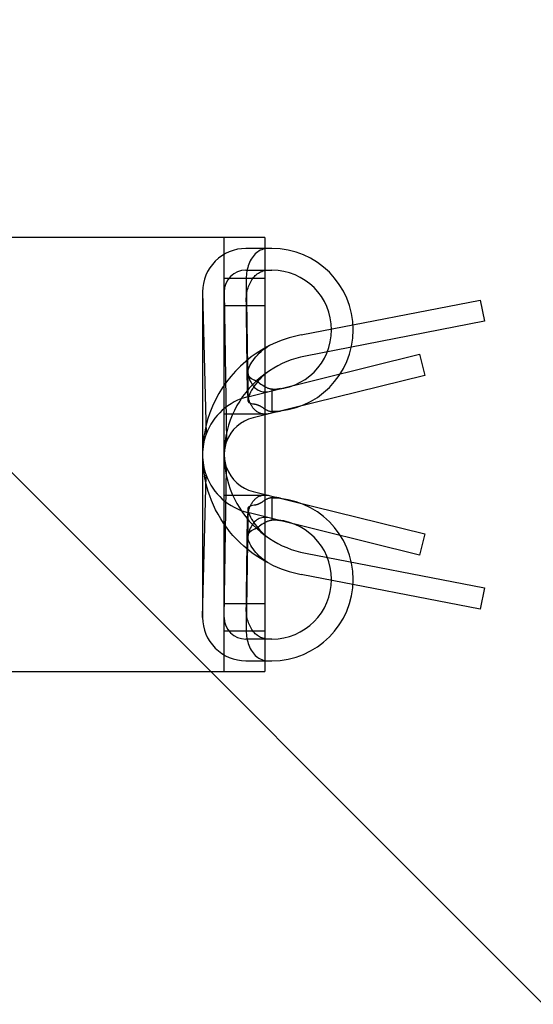
# Model space of a CAD drawing. Units: inches. Extents: x 0.82 to 7.52, y 0.79 to 10.27.
# Drawn here: x 2.81 to 2.89, y 5.61 to 5.75 of the extents above; entities that cross this region are included whole.
import ezdxf

# ---------------------------------------------------------------- set-up
doc = ezdxf.new("R2010")
doc.units = ezdxf.units.IN
doc.header["$MEASUREMENT"] = 0

msp = doc.modelspace()

# ---------------------------------------------------------------- linework, layer by layer
at = {"color": 7, "linetype": 'Continuous'}
for p, q in [((2.559620072090922, 5.937203197503582), (2.954596605394972, 5.542226664199529)), ((2.834958057272355, 5.720920330432382), (2.779839947036135, 5.720920330432382)), ((2.846769080894403, 5.720920330432379), (2.834958057272355, 5.720920330432382)), ((2.840863569083379, 5.657928204448127), (2.840863569083379, 5.720920330432378)), ((2.846769080894403, 5.720920330432379), (2.846769080894403, 5.657928204448127)), ((2.847792702941647, 5.71934552728277), (2.844013175382591, 5.71934552728277)), ((2.845549489654157, 5.718705889283105), (2.845378434296871, 5.718550234334577)), ((2.845728140497035, 5.718845842866348), (2.845549489654157, 5.718705889283105)), ((2.845913905177731, 5.718969597596724), (2.845728140497035, 5.718845842866348)), ((2.846108224532938, 5.719077629842059), (2.845913905177731, 5.718969597596724)), ((2.84631366695965, 5.719170103867125), (2.846108224532938, 5.719077629842059)), ((2.846529930914683, 5.71924511185396), (2.84631366695965, 5.719170103867125)), ((2.846755235885274, 5.719300433881542), (2.846529930914683, 5.71924511185396)), ((2.846985755675624, 5.719334141012154), (2.846755235885274, 5.719300433881542)), ((2.847220541070029, 5.719345526907289), (2.846985755675624, 5.719334141012154)), ((2.844544489050677, 5.717327524832754), (2.844443078435514, 5.717085546401444)), ((2.84465726092126, 5.717560224651254), (2.844544489050677, 5.717327524832754)), ((2.844781135330252, 5.717782777600303), (2.84465726092126, 5.717560224651254)), ((2.844915854733962, 5.717994315423266), (2.844781135330252, 5.717782777600303)), ((2.845061043670061, 5.718193814985297), (2.844915854733962, 5.717994315423266)), ((2.845215457832921, 5.718379377854992), (2.845061043670061, 5.718193814985297)), ((2.845378434296871, 5.718550234334577), (2.845215457832921, 5.718379377854992)), ((2.844013175382591, 5.716195920983557), (2.847792702941647, 5.716195920983557)), ((2.844156651717673, 5.716044858690222), (2.844116538261068, 5.715775504361827)), ((2.844209614785839, 5.716312751062174), (2.844156651717673, 5.716044858690222)), ((2.844275371732877, 5.716577238460127), (2.844209614785839, 5.716312751062174)), ((2.844353286619464, 5.716835159960596), (2.844275371732877, 5.716577238460127)), ((2.844443078435514, 5.717085546401444), (2.844353286619464, 5.716835159960596)), ((2.84582427703979, 5.715765322292786), (2.845981063068585, 5.715861644806727)), ((2.845981063068585, 5.715861644806727), (2.846142000302757, 5.7159462176964)), ((2.846142000302757, 5.7159462176964), (2.846308277315245, 5.716019435197251)), ((2.846308277315245, 5.716019435197251), (2.846481136651692, 5.716081233950013)), ((2.846481136651692, 5.716081233950013), (2.846660332501606, 5.716130708151817)), ((2.846660332501606, 5.716130708151817), (2.846844426374938, 5.716166757228708)), ((2.846844426374938, 5.716166757228708), (2.847031319202603, 5.716188585669878)), ((2.847031319202603, 5.716188585669878), (2.847220541070029, 5.716195921265137)), ((2.840863569083379, 5.715014818621352), (2.846769080894403, 5.715014818621352)), ((2.844070934906851, 5.715043096716784), (2.844070934906851, 5.711900027242996)), ((2.844074067018366, 5.715235256309485), (2.844071454621877, 5.714964899965998)), ((2.844071454621877, 5.714964899965998), (2.844243172904839, 5.702057522353122)), ((2.84408907671164, 5.715505589186577), (2.844074067018366, 5.715235256309485)), ((2.844116538261068, 5.715775504361827), (2.84408907671164, 5.715505589186577)), ((2.844564154476833, 5.714228059838039), (2.844659362336984, 5.714421401817869)), ((2.844659362336984, 5.714421401817869), (2.844762117576614, 5.71460724863095)), ((2.844762117576614, 5.71460724863095), (2.844872229531258, 5.714785154415767)), ((2.844872229531258, 5.714785154415767), (2.844989505189813, 5.714954670964164)), ((2.844989505189813, 5.714954670964164), (2.845113752714495, 5.715115359454545)), ((2.845113752714495, 5.715115359454545), (2.84524477968086, 5.715266769332112)), ((2.84524477968086, 5.715266769332112), (2.845381893830238, 5.715407976020879)), ((2.845381893830238, 5.715407976020879), (2.845524385304165, 5.715538277875621)), ((2.845524385304165, 5.715538277875621), (2.845671949039496, 5.715657463698776)), ((2.845671949039496, 5.715657463698776), (2.84582427703979, 5.715765322292786)), ((2.837713962784166, 5.713046314684344), (2.837713962784166, 5.665802220196156)), ((2.837713962784166, 5.713046314684344), (2.838236310163186, 5.692386646634386)), ((2.840863569083373, 5.713046314684665), (2.841195971960937, 5.69130941783651)), ((2.844161355556668, 5.712930511307429), (2.844169670287282, 5.712976090087567)), ((2.844169670287282, 5.712976090087567), (2.844213646312601, 5.713189347997326)), ((2.844213646312601, 5.713189347997326), (2.844266158825971, 5.713401815089555)), ((2.844266158825971, 5.713401815089555), (2.844327387345321, 5.713612817878698)), ((2.844327387345321, 5.713612817878698), (2.844397512561895, 5.713821680532567)), ((2.844397512561895, 5.713821680532567), (2.844476687007266, 5.714027666206335)), ((2.844476687007266, 5.714027666206335), (2.844564154476833, 5.714228059838039)), ((2.844070974147428, 5.711922263541459), (2.844071371316173, 5.711972275123722)), ((2.844071000547123, 5.711872071267953), (2.844070974147428, 5.711922263541459)), ((2.844071454621877, 5.711821705343117), (2.844071000547123, 5.711872071267953)), ((2.844071371316173, 5.711972275123722), (2.84407218794674, 5.712022108361378)), ((2.844078402434949, 5.711298698051608), (2.844071454621877, 5.711821705343117)), ((2.84407218794674, 5.712022108361378), (2.844073418172528, 5.712071756214508)), ((2.844073418172528, 5.712071756214508), (2.844075057886919, 5.712121216336475)), ((2.844075057886919, 5.712121216336475), (2.844077101809974, 5.712170488727275)), ((2.844077101809974, 5.712170488727275), (2.844079545835074, 5.712219566346993)), ((2.844079545835074, 5.712219566346993), (2.844082385268939, 5.712268446848987)), ((2.844082385268939, 5.712268446848987), (2.844085614831631, 5.71231713023326)), ((2.844085614831631, 5.71231713023326), (2.844089229243211, 5.712365609459891)), ((2.844089229243211, 5.712365609459891), (2.844093224983719, 5.712413884528878)), ((2.844093224983719, 5.712413884528878), (2.844097597359875, 5.712461950746947)), ((2.844097597359875, 5.712461950746947), (2.844102342265061, 5.712509805767455)), ((2.844102342265061, 5.712509805767455), (2.844107457939298, 5.712557447243764)), ((2.844107457939298, 5.712557447243764), (2.844112940862625, 5.712604872829233)), ((2.844112940862625, 5.712604872829233), (2.844118787515084, 5.712652075483945)), ((2.844118787515084, 5.712652075483945), (2.844124996136695, 5.712699057554536)), ((2.844124996136695, 5.712699057554536), (2.844131563207498, 5.712745812001092)), ((2.844131563207498, 5.712745812001092), (2.844138485207535, 5.71279233882361)), ((2.844138485207535, 5.71279233882361), (2.844145759790165, 5.712838630982172)), ((2.844145759790165, 5.712838630982172), (2.844153384608749, 5.71288469082342)), ((2.844153384608749, 5.71288469082342), (2.844161355556668, 5.712930511307429)), ((2.852053649737819, 5.706816004619064), (2.878058516055024, 5.711865212322103)), ((2.878058516055024, 5.711865212322103), (2.878658844673929, 5.708773347934819)), ((2.840863569083379, 5.711077810747317), (2.846769080894403, 5.711077810747317)), ((2.844085367261158, 5.710774034032572), (2.844078402434949, 5.711298698051608)), ((2.844092350273823, 5.710247713286008), (2.844085367261158, 5.710774034032572)), ((2.844099351472945, 5.709719740505194), (2.844092350273823, 5.710247713286008)), ((2.844106369685202, 5.709190115690133), (2.844099351472945, 5.709719740505194)), ((2.844113406670578, 5.708658837667501), (2.844106369685202, 5.709190115690133)), ((2.878658844673929, 5.708773347934819), (2.852653978371567, 5.703724140234662)), ((2.844120461255749, 5.708125909957261), (2.844113406670578, 5.708658837667501)), ((2.844127534027378, 5.707591334906049), (2.844120461255749, 5.708125909957261)), ((2.844134624398802, 5.707055111340549), (2.844127534027378, 5.707591334906049)), ((2.844141732956683, 5.70651724278072), (2.844134624398802, 5.707055111340549)), ((2.844148860287681, 5.70597773039988), (2.844141732956683, 5.70651724278072)), ((2.844156005218476, 5.705436575371349), (2.844148860287681, 5.70597773039988)), ((2.844163168335727, 5.704893780041767), (2.844156005218476, 5.705436575371349)), ((2.844170349639434, 5.704349344411133), (2.844163168335727, 5.704893780041767)), ((2.845944053629454, 5.704135782611535), (2.846211605152009, 5.704381495719702)), ((2.846211605152009, 5.704381495719702), (2.846495955680501, 5.704617622805276)), ((2.846495955680501, 5.704617622805276), (2.846797973471566, 5.704841717496514)), ((2.846797973471566, 5.704841717496514), (2.847116867707672, 5.705049239045874)), ((2.847116867707672, 5.705049239045874), (2.847448984405629, 5.705241064367099)), ((2.844177549129598, 5.703803271999409), (2.844170349639434, 5.704349344411133)), ((2.844184767392879, 5.703255562806593), (2.844177549129598, 5.703803271999409)), ((2.844192003255956, 5.702706220352643), (2.844184767392879, 5.703255562806593)), ((2.844872791551432, 5.702849353632471), (2.845050288434306, 5.703108737089386)), ((2.845050288434306, 5.703108737089386), (2.845247287065228, 5.703369115521473)), ((2.845247287065228, 5.703369115521473), (2.845462322554452, 5.703628162235609)), ((2.845462322554452, 5.703628162235609), (2.845694164089533, 5.703883776989393)), ((2.845694164089533, 5.703883776989393), (2.845944053629454, 5.704135782611535)), ((2.847392259442221, 5.698596786264007), (2.869242515534898, 5.703991196574085)), ((2.869242515534898, 5.703991196574085), (2.869997427351096, 5.700933398675306)), ((2.84419925789215, 5.70215524463756), (2.844192003255956, 5.702706220352643)), ((2.844206530714801, 5.701602636834666), (2.84419925789215, 5.70215524463756)), ((2.844213822310568, 5.701048398117281), (2.844206530714801, 5.701602636834666)), ((2.844243172904839, 5.702057522353122), (2.844252168747587, 5.701802667910557)), ((2.844252168747587, 5.701802667910557), (2.844272549312148, 5.701549104119747)), ((2.844272549312148, 5.701549104119747), (2.844304660727861, 5.701297234602698)), ((2.844301447591646, 5.701420639683765), (2.844328861621623, 5.701636779266902)), ((2.844328861621623, 5.701636779266902), (2.844386309117985, 5.701863403635585)), ((2.844386309117985, 5.701863403635585), (2.844471497413882, 5.702099196325021)), ((2.844471497413882, 5.702099196325021), (2.844582135015787, 5.702342839697098)), ((2.844582135015787, 5.702342839697098), (2.844716260719689, 5.702593290670534)), ((2.844716260719689, 5.702593290670534), (2.844872791551432, 5.702849353632471)), ((2.84744896469092, 5.70160993717803), (2.847141790779759, 5.701387887635452)), ((2.844221132092791, 5.700492530832038), (2.844213822310568, 5.701048398117281)), ((2.844228460648131, 5.699935036152266), (2.844221132092791, 5.700492530832038)), ((2.844299372612457, 5.701346474552437), (2.844299372612457, 5.697380138935028)), ((2.844306288122394, 5.701217535683373), (2.844301447591646, 5.701420639683765)), ((2.844304660727861, 5.701297234602698), (2.844349015735468, 5.701047167304831)), ((2.844344035579665, 5.701032734298215), (2.844306288122394, 5.701217535683373)), ((2.844413878612833, 5.700865258152913), (2.844344035579665, 5.701032734298215)), ((2.844349015735468, 5.701047167304831), (2.844406126489054, 5.70079982445549)), ((2.844406126489054, 5.70079982445549), (2.844476332664692, 5.70055688155532)), ((2.844514950138579, 5.700713464599779), (2.844413878612833, 5.700865258152913)), ((2.844476332664692, 5.70055688155532), (2.844558619340775, 5.700323281800552)), ((2.844646527391921, 5.700575581925945), (2.844514950138579, 5.700713464599779)), ((2.844558619340775, 5.700323281800552), (2.844652442683588, 5.700100659625633)), ((2.844808569306665, 5.700449608447868), (2.844646527391921, 5.700575581925945)), ((2.844652442683588, 5.700100659625633), (2.844757501736603, 5.699889711982519)), ((2.845000554928831, 5.700334565616852), (2.844808569306665, 5.700449608447868)), ((2.845221870612173, 5.7002295992561), (2.845000554928831, 5.700334565616852)), ((2.84525507966854, 5.700215303527912), (2.845221870612173, 5.7002295992561)), ((2.8452882142191, 5.700200682790145), (2.84525507966854, 5.700215303527912)), ((2.845321273090535, 5.700185734696161), (2.8452882142191, 5.700200682790145)), ((2.845354255109523, 5.700170463939235), (2.845321273090535, 5.700185734696161)), ((2.845387160276067, 5.700154868172733), (2.845354255109523, 5.700170463939235)), ((2.845419987416845, 5.700138950916611), (2.845387160276067, 5.700154868172733)), ((2.845452735945198, 5.70012271099755), (2.845419987416845, 5.700138950916611)), ((2.845485405274466, 5.700106151935509), (2.845452735945198, 5.70012271099755)), ((2.845517994231328, 5.700089272557165), (2.845485405274466, 5.700106151935509)), ((2.845811702571718, 5.700119144105418), (2.84558818691379, 5.699847764627084)), ((2.846049446491946, 5.700387746335837), (2.845811702571718, 5.700119144105418)), ((2.846300516391565, 5.700650668525204), (2.846049446491946, 5.700387746335837)), ((2.846566104363471, 5.700906880498755), (2.846300516391565, 5.700650668525204)), ((2.84684659173659, 5.701153816206132), (2.846566104363471, 5.700906880498755)), ((2.847141790779759, 5.701387887635452), (2.84684659173659, 5.701153816206132)), ((2.869997427351096, 5.700933398675306), (2.847392259491741, 5.695352615088865)), ((2.844235807976587, 5.699375914077957), (2.844228460648131, 5.699935036152266)), ((2.8442431734915, 5.698815168129077), (2.844235807976587, 5.699375914077957)), ((2.844245680875868, 5.698703662857195), (2.8442431734915, 5.698815168129077)), ((2.844250292022599, 5.698592435075439), (2.844245680875868, 5.698703662857195)), ((2.844839539082234, 5.698766994552232), (2.844692603072984, 5.698507170513743)), ((2.844757501736603, 5.699889711982519), (2.844873493783319, 5.699691135823155)), ((2.845004313658743, 5.699033912482108), (2.844839539082234, 5.698766994552232)), ((2.844873493783319, 5.699691135823155), (2.845000118453874, 5.69950562457953)), ((2.845000118453874, 5.69950562457953), (2.845137073031763, 5.699333877550233)), ((2.845185023677833, 5.699304782739657), (2.845004313658743, 5.699033912482108)), ((2.845137073031763, 5.699333877550233), (2.845283628885404, 5.699177003522454)), ((2.845379765428159, 5.699576463761176), (2.845185023677833, 5.699304782739657)), ((2.845283628885404, 5.699177003522454), (2.84543875701335, 5.699036106003448)), ((2.84558818691379, 5.699847764627084), (2.845379765428159, 5.699576463761176)), ((2.84543875701335, 5.699036106003448), (2.845601985154392, 5.698911551068984)), ((2.845550502229127, 5.700072075209164), (2.845517994231328, 5.700089272557165)), ((2.8455829286812, 5.700054559891503), (2.845550502229127, 5.700072075209164)), ((2.845615273000889, 5.70003672895082), (2.8455829286812, 5.700054559891503)), ((2.845601985154392, 5.698911551068984), (2.845772844567276, 5.698803701274874)), ((2.845647529908255, 5.700018584733757), (2.845615273000889, 5.70003672895082)), ((2.845679694710018, 5.700000130760272), (2.845647529908255, 5.700018584733757)), ((2.845711766819517, 5.699981369377007), (2.845679694710018, 5.700000130760272)), ((2.845743746823415, 5.699962300583957), (2.845711766819517, 5.699981369377007)), ((2.84577563296173, 5.699942925554446), (2.845743746823415, 5.699962300583957)), ((2.845772844567276, 5.698803701274874), (2.84595087120403, 5.698712916243632)), ((2.845807424647803, 5.699923246635112), (2.84577563296173, 5.699942925554446)), ((2.845839122468294, 5.699903262652635), (2.845807424647803, 5.699923246635112)), ((2.845870724663223, 5.699882977126975), (2.845839122468294, 5.699903262652635)), ((2.84590223123259, 5.699862391231452), (2.845870724663223, 5.699882977126975)), ((2.845933642176395, 5.699841504966064), (2.84590223123259, 5.699862391231452)), ((2.845964955734658, 5.699820319504134), (2.845933642176395, 5.699841504966064)), ((2.84595087120403, 5.698712916243632), (2.84613715449207, 5.698639033470465)), ((2.845996171847119, 5.699798836048466), (2.845964955734658, 5.699820319504134)), ((2.846866192630159, 5.699224263669822), (2.846796674089032, 5.699267683581295)), ((2.846938394036082, 5.699183043186005), (2.846866192630159, 5.699224263669822)), ((2.847013274717721, 5.699144117715675), (2.846938394036082, 5.699183043186005)), ((2.847090832915095, 5.699107583471056), (2.847013274717721, 5.699144117715675)), ((2.847171065694905, 5.699073534317728), (2.847090832915095, 5.699107583471056)), ((2.847253945484138, 5.699042075854472), (2.847171065694905, 5.699073534317728)), ((2.847339187752745, 5.699013391119174), (2.847253945484138, 5.699042075854472)), ((2.847426681035349, 5.698987570457457), (2.847339187752745, 5.699013391119174)), ((2.847516382505777, 5.698964677815248), (2.847426681035349, 5.698987570457457)), ((2.847608250511176, 5.698944775378496), (2.847516382505777, 5.698964677815248)), ((2.847702241638716, 5.698927927093128), (2.847608250511176, 5.698944775378496)), ((2.847798314235544, 5.698914195145095), (2.847702241638716, 5.698927927093128)), ((2.847792702941647, 5.698873086337888), (2.847792702941647, 5.695723480038675)), ((2.847896033000022, 5.698903679853234), (2.847798314235544, 5.698914195145095)), ((2.847994972017069, 5.69889642815034), (2.847896033000022, 5.698903679853234)), ((2.848095047980983, 5.698892432996493), (2.847994972017069, 5.69889642815034)), ((2.84819617523942, 5.698891687351773), (2.848095047980983, 5.698892432996493)), ((2.848298269313353, 5.698894183002943), (2.84819617523942, 5.698891687351773)), ((2.848401245723761, 5.698899912910084), (2.848298269313353, 5.698894183002943)), ((2.848505017644979, 5.698908870033277), (2.848401245723761, 5.698899912910084)), ((2.848609113402456, 5.698920995706534), (2.848505017644979, 5.698908870033277)), ((2.848713130547508, 5.698936197824251), (2.848609113402456, 5.698920995706534)), ((2.848816976387871, 5.698954408333881), (2.848713130547508, 5.698936197824251)), ((2.848920557057966, 5.698975558009559), (2.848816976387871, 5.698954408333881)), ((2.849023782212166, 5.698999578212074), (2.848920557057966, 5.698975558009559)), ((2.844257037438009, 5.69848155635632), (2.844250292022599, 5.698592435075439)), ((2.84426595408167, 5.698371033153094), (2.844257037438009, 5.69848155635632)), ((2.844277081846454, 5.698260895972075), (2.84426595408167, 5.698371033153094)), ((2.844290458278596, 5.698151216385769), (2.844277081846454, 5.698260895972075)), ((2.844306133830844, 5.69804198559428), (2.844290458278596, 5.698151216385769)), ((2.844299372612455, 5.697833211661881), (2.847392259442221, 5.698596786264007)), ((2.844322924623541, 5.697592808276533), (2.84429988531636, 5.697408790668988)), ((2.84429988531636, 5.697408790668988), (2.844311960536866, 5.697250432978349)), ((2.844324164235888, 5.697933212397503), (2.844306133830844, 5.69804198559428)), ((2.844311960536866, 5.697250432978349), (2.844362246089297, 5.697118704953414)), ((2.844377343194893, 5.697797717429405), (2.844322924623541, 5.697592808276533)), ((2.84434459759984, 5.697824972474566), (2.844324164235888, 5.697933212397503)), ((2.844367482615471, 5.697717339157956), (2.84434459759984, 5.697824972474566)), ((2.84439286738889, 5.697610388126797), (2.844367482615471, 5.697717339157956)), ((2.844459413980138, 5.698020360724078), (2.844377343194893, 5.697797717429405)), ((2.844420800612869, 5.697504193300236), (2.84439286738889, 5.697610388126797)), ((2.844451360899834, 5.697398732385196), (2.844420800612869, 5.697504193300236)), ((2.84448463038217, 5.697294003035038), (2.844451360899834, 5.697398732385196)), ((2.844565408755677, 5.698257581930344), (2.844459413980138, 5.698020360724078)), ((2.844520671245823, 5.697190087968806), (2.84448463038217, 5.697294003035038)), ((2.844692603072984, 5.698507170513743), (2.844565408755677, 5.698257581930344)), ((2.84613715449207, 5.698639033470465), (2.846332584394447, 5.69858260382901)), ((2.846332584394447, 5.69858260382901), (2.846536787795472, 5.698544883358094)), ((2.846536787795472, 5.698544883358094), (2.84674888529197, 5.698527147456314)), ((2.84674888529197, 5.698527147456314), (2.846963330601346, 5.698530233873993)), ((2.846963330601346, 5.698530233873993), (2.84717805516083, 5.69855366331)), ((2.84717805516083, 5.69855366331), (2.847392259442221, 5.698596786264007)), ((2.844362246089297, 5.697118704953414), (2.844453539754664, 5.697011552697915)), ((2.844453539754664, 5.697011552697915), (2.844586746749179, 5.696927535375157)), ((2.844559545090081, 5.697087069318887), (2.844520671245823, 5.697190087968806)), ((2.844601312927576, 5.696985029804323), (2.844559545090081, 5.697087069318887)), ((2.844586746749179, 5.696927535375157), (2.844760643300311, 5.696863184651875)), ((2.844646037530913, 5.696884051557499), (2.844601312927576, 5.696985029804323)), ((2.844693779912723, 5.69678421788412), (2.844646037530913, 5.696884051557499)), ((2.844744602258952, 5.696685609743249), (2.844693779912723, 5.69678421788412)), ((2.84479856616889, 5.696588311027251), (2.844744602258952, 5.696685609743249)), ((2.844760643300311, 5.696863184651875), (2.844973409589084, 5.69681372100995)), ((2.844855733241825, 5.696492403868512), (2.84479856616889, 5.696588311027251)), ((2.844916165077044, 5.696397970399417), (2.844855733241825, 5.696492403868512)), ((2.844979937940334, 5.69630507280591), (2.844916165077044, 5.696397970399417)), ((2.844973409589084, 5.69681372100995), (2.845221870612173, 5.696774948071193)), ((2.845042322179666, 5.69622059202184), (2.844979937940334, 5.69630507280591)), ((2.845108107286377, 5.696137838364484), (2.845042322179666, 5.69622059202184)), ((2.845177344886539, 5.69605709343059), (2.845108107286377, 5.696137838364484)), ((2.84525008719288, 5.695978637643583), (2.845177344886539, 5.69605709343059)), ((2.845221870612173, 5.696774948071193), (2.845271363587094, 5.69676790287258)), ((2.845326386418132, 5.695902752013555), (2.84525008719288, 5.695978637643583)), ((2.845271363587094, 5.69676790287258), (2.845320747443273, 5.69675976883321)), ((2.845320747443273, 5.69675976883321), (2.845370016314115, 5.696750550059707)), ((2.845406294188364, 5.695829717550588), (2.845326386418132, 5.695902752013555)), ((2.845370016314115, 5.696750550059707), (2.84541916374636, 5.696740251245345)), ((2.845489862716307, 5.695759815851432), (2.845406294188364, 5.695829717550588)), ((2.84541916374636, 5.696740251245345), (2.845468183286749, 5.696728876496747)), ((2.845468183286749, 5.696728876496747), (2.845517069655342, 5.696716429333872)), ((2.845517069655342, 5.696716429333872), (2.845565815225563, 5.696702915036657)), ((2.845565815225563, 5.696702915036657), (2.84561441471747, 5.696688336538402)), ((2.84561441471747, 5.696688336538402), (2.845662861091147, 5.696672699119048)), ((2.845662861091147, 5.696672699119048), (2.845711148479994, 5.69665600571189)), ((2.845711148479994, 5.69665600571189), (2.845759270430752, 5.696638262183532)), ((2.845759270430752, 5.696638262183532), (2.845807219316842, 5.696619471467272)), ((2.845807219316842, 5.696619471467272), (2.845854948205474, 5.696599657029502)), ((2.845854948205474, 5.696599657029502), (2.845902436563551, 5.696578830603424)), ((2.845902436563551, 5.696578830603424), (2.845949680284454, 5.696557000988935)), ((2.845949680284454, 5.696557000988935), (2.845996674674904, 5.696534174639294)), ((2.845996674674904, 5.696534174639294), (2.846043415041622, 5.69651035918108)), ((2.846043415041622, 5.69651035918108), (2.846089896691329, 5.696485562240868)), ((2.846089896691329, 5.696485562240868), (2.846136115517405, 5.696459790271921)), ((2.846136115517405, 5.696459790271921), (2.846182066826572, 5.696433050900817)), ((2.846182066826572, 5.696433050900817), (2.84622774592555, 5.696405351754133)), ((2.84622774592555, 5.696405351754133), (2.846273148707719, 5.69637669987179)), ((2.846273148707719, 5.69637669987179), (2.846318270479802, 5.696347102293703)), ((2.846318270479802, 5.696347102293703), (2.846363106519654, 5.696316566736074)), ((2.846796674089032, 5.696028713173374), (2.846866124577612, 5.69598496359716)), ((2.846866124577612, 5.69598496359716), (2.846938259690967, 5.695943412237164)), ((2.846938259690967, 5.695943412237164), (2.847013077599998, 5.695904157063977)), ((2.847013077599998, 5.695904157063977), (2.847090575958064, 5.69586729370316)), ((2.847090575958064, 5.69586729370316), (2.847170753005185, 5.695832918953593)), ((2.847170753005185, 5.695832918953593), (2.847253584688306, 5.695801137827398)), ((2.840863569083379, 5.695329779251261), (2.846769080894403, 5.695329779251261)), ((2.847392259491741, 5.695352615088865), (2.845054284428654, 5.694775413763098)), ((2.845577182934242, 5.695693303873116), (2.845489862716307, 5.695759815851432)), ((2.845668377454089, 5.695630445612595), (2.845577182934242, 5.695693303873116)), ((2.845763458595703, 5.695571595412437), (2.845668377454089, 5.695630445612595)), ((2.845862434572325, 5.695517110548518), (2.845763458595703, 5.695571595412437)), ((2.84596531301053, 5.695467348296709), (2.845862434572325, 5.695517110548518)), ((2.846072079830484, 5.695422674732781), (2.84596531301053, 5.695467348296709)), ((2.846182080906409, 5.695383667130066), (2.846072079830484, 5.695422674732781)), ((2.846294947229235, 5.69535067396454), (2.846182080906409, 5.695383667130066)), ((2.846410594319936, 5.69532391347368), (2.846294947229235, 5.69535067396454)), ((2.84652893828615, 5.695303604481625), (2.846410594319936, 5.69532391347368)), ((2.846649894648852, 5.695289965225853), (2.84652893828615, 5.695303604481625)), ((2.846773209970969, 5.695283218050464), (2.846649894648852, 5.695289965225853)), ((2.846897160059087, 5.695283510793747), (2.846773209970969, 5.695283218050464)), ((2.84702119462623, 5.695290737270267), (2.846897160059087, 5.695283510793747)), ((2.847145158794185, 5.695304756681648), (2.84702119462623, 5.695290737270267)), ((2.847268898858063, 5.695325429402834), (2.847145158794185, 5.695304756681648)), ((2.847253584688306, 5.695801137827398), (2.847338787650701, 5.695772135709099)), ((2.847392259491741, 5.695352615088865), (2.847268898858063, 5.695325429402834)), ((2.847338787650701, 5.695772135709099), (2.847426243973731, 5.69574600822426)), ((2.847426243973731, 5.69574600822426), (2.847515910244566, 5.695722819318807)), ((2.847515910244566, 5.695722819318807), (2.847607744810351, 5.695702632352008)), ((2.847607744810351, 5.695702632352008), (2.847701704258257, 5.695685512443113)), ((2.847701704258257, 5.695685512443113), (2.847797747522091, 5.695671523538046)), ((2.847797747522091, 5.695671523538046), (2.84789551439268, 5.695660758329074)), ((2.84789551439268, 5.695660758329074), (2.847994502689158, 5.695653279588802)), ((2.847994502689158, 5.695653279588802), (2.848094622065904, 5.695649080277313)), ((2.848094622065904, 5.695649080277313), (2.848195788043893, 5.695648152181367)), ((2.848195788043893, 5.695648152181367), (2.8482979161441, 5.695650487087728)), ((2.8482979161441, 5.695650487087728), (2.848400920714182, 5.695656078543135)), ((2.848400920714182, 5.695656078543135), (2.848504716101796, 5.695664917747691)), ((2.848504716101796, 5.695664917747691), (2.848608885778419, 5.695676953075324)), ((2.848608885778419, 5.695676953075324), (2.848712968629379, 5.695692089487134)), ((2.848712968629379, 5.695692089487134), (2.848816874309051, 5.695710257170592)), ((2.848816874309051, 5.695710257170592), (2.848920508951855, 5.695731385726513)), ((2.848920508951855, 5.695731385726513), (2.849023782212166, 5.69575540651569)), ((2.838236310163186, 5.692386646634386), (2.837979498195248, 5.692480118546505)), ((2.841195971960937, 5.69130941783651), (2.840995763022255, 5.691382287930811)), ((2.840863569083377, 5.665802220196011), (2.841195971960937, 5.687539117043944)), ((2.841195971960937, 5.687539117043944), (2.840995763022255, 5.687466246949614)), ((2.837713962784166, 5.665802220196156), (2.838236310163186, 5.686461888246067)), ((2.838236310163186, 5.686461888246067), (2.837979498195248, 5.686368416333921)), ((2.838042615814204, 5.686025989284079), (2.837979498195248, 5.686368416333921)), ((2.838126738809075, 5.68561848417828), (2.838042615814204, 5.686025989284079)), ((2.838235893554777, 5.685151164403464), (2.838126738809075, 5.68561848417828)), ((2.838374106444796, 5.684629293765491), (2.838235893554777, 5.685151164403464)), ((2.838545403945953, 5.684058135776891), (2.838374106444796, 5.684629293765491)), ((2.838753812525066, 5.683442954830181), (2.838545403945953, 5.684058135776891)), ((2.83900335850229, 5.68278901443789), (2.838753812525066, 5.683442954830181)), ((2.840863569083379, 5.683518755629214), (2.846769080894403, 5.683518755629214)), ((2.845054284428654, 5.684073121117357), (2.847392259454394, 5.68349591980081)), ((2.845250120632494, 5.682869930676485), (2.845326422791045, 5.682945815719855)), ((2.845326422791045, 5.682945815719855), (2.845406331734597, 5.683018848422842)), ((2.845406331734597, 5.683018848422842), (2.845489900262539, 5.683088748948677)), ((2.845489900262539, 5.683088748948677), (2.845577251573449, 5.683155280873428)), ((2.845577251573449, 5.683155280873428), (2.845668492439426, 5.683218164360326)), ((2.845668492439426, 5.683218164360326), (2.84576363459367, 5.683277042133499)), ((2.84576363459367, 5.683277042133499), (2.845862688009397, 5.683331554570434)), ((2.845862688009397, 5.683331554570434), (2.845965665006464, 5.683381344395256)), ((2.845965665006464, 5.683381344395256), (2.846072430653098, 5.683425995079449)), ((2.846072430653098, 5.683425995079449), (2.846182253971077, 5.683464924069737)), ((2.846182253971077, 5.683464924069737), (2.846294963069052, 5.683497866195855)), ((2.846294963069052, 5.683497866195855), (2.846410477574619, 5.683524599113699)), ((2.846410477574619, 5.683524599113699), (2.846528716528713, 5.683544899892516)), ((2.846528716528713, 5.683544899892516), (2.846649597798947, 5.683558545601547)), ((2.846649597798947, 5.683558545601547), (2.846772914881045, 5.683565309203414)), ((2.846772914881045, 5.683565309203414), (2.846896946514888, 5.683565030539965)), ((2.846896946514888, 5.683565030539965), (2.847021052067876, 5.683557809930046)), ((2.847090585931282, 5.68298124587055), (2.847013083466597, 5.682944380749753)), ((2.847021052067876, 5.683557809930046), (2.847145075488481, 5.683543789932004)), ((2.847170768258342, 5.683015622380097), (2.847090585931282, 5.68298124587055)), ((2.847145075488481, 5.683543789932004), (2.847268863071809, 5.683523112517539)), ((2.847253601114783, 5.683047402919631), (2.847170768258342, 5.683015622380097)), ((2.847338801143878, 5.683076403277951), (2.847253601114783, 5.683047402919631)), ((2.847268863071809, 5.683523112517539), (2.847392259454394, 5.68349591980081)), ((2.847426259813548, 5.683102531349451), (2.847338801143878, 5.683076403277951)), ((2.847392259454394, 5.68349591980081), (2.869997427351096, 5.677915136205149)), ((2.84751593664426, 5.683125722014883), (2.847426259813548, 5.683102531349451)), ((2.847607789396503, 5.683145911328321), (2.84751593664426, 5.683125722014883)), ((2.847701774657444, 5.683163033583857), (2.847607789396503, 5.683145911328321)), ((2.847797853120871, 5.683177025422222), (2.847701774657444, 5.683163033583857)), ((2.847792702941647, 5.683125054841825), (2.847792702941647, 5.679975448542613)), ((2.847895585965186, 5.683187783004616), (2.847797853120871, 5.683177025422222)), ((2.847994542582031, 5.683195257638268), (2.847895585965186, 5.683187783004616)), ((2.848094639665701, 5.683199455189778), (2.847994542582031, 5.683195257638268)), ((2.848195791563852, 5.683200382699064), (2.848094639665701, 5.683199455189778)), ((2.84829791497078, 5.683198047792703), (2.848195791563852, 5.683200382699064)), ((2.848400923060822, 5.683192456337297), (2.84829791497078, 5.683198047792703)), ((2.848504731354954, 5.68318361595942), (2.848400923060822, 5.683192456337297)), ((2.848608892818338, 5.683171580631787), (2.848504731354954, 5.68318361595942)), ((2.848712972149337, 5.683156444806637), (2.848608892818338, 5.683171580631787)), ((2.848816874309051, 5.68313827770984), (2.848712972149337, 5.683156444806637)), ((2.848920508951855, 5.683117149153918), (2.848816874309051, 5.68313827770984)), ((2.849023782212167, 5.683093128364741), (2.848920508951855, 5.683117149153918)), ((2.83929613420012, 5.682105934648884), (2.83900335850229, 5.68278901443789)), ((2.839620262909091, 5.681429733447085), (2.83929613420012, 5.682105934648884)), ((2.844311962296846, 5.681598103075399), (2.84429988648968, 5.681439707838529)), ((2.844362246675956, 5.681729831686994), (2.844311962296846, 5.681598103075399)), ((2.844453526848146, 5.681836971035977), (2.844362246675956, 5.681729831686994)), ((2.844451361486495, 5.681449804255241), (2.84448463096883, 5.681554533018739)), ((2.84458673970926, 5.681920996571974), (2.844453526848146, 5.681836971035977)), ((2.84448463096883, 5.681554533018739), (2.844520671245823, 5.681658447498308)), ((2.844520671245823, 5.681658447498308), (2.844559545090081, 5.681761465561569)), ((2.844559545090081, 5.681761465561569), (2.844601312927576, 5.681863504489474)), ((2.844760636260392, 5.681985347881915), (2.84458673970926, 5.681920996571974)), ((2.844601312927576, 5.681863504489474), (2.844646037530913, 5.681964482736298)), ((2.844646037530913, 5.681964482736298), (2.844693779912723, 5.682064316409678)), ((2.844693779912723, 5.682064316409678), (2.844744602258952, 5.682162924550547)), ((2.844744602258952, 5.682162924550547), (2.84479856616889, 5.682260223266545)), ((2.844973406655784, 5.68203481269716), (2.844760636260392, 5.681985347881915)), ((2.84479856616889, 5.682260223266545), (2.844855733241825, 5.682356131598603)), ((2.844855733241825, 5.682356131598603), (2.844916165663704, 5.682450565654359)), ((2.844916165663704, 5.682450565654359), (2.844979937940334, 5.682543462074546)), ((2.845221870612173, 5.682073586809239), (2.844973406655784, 5.68203481269716)), ((2.844979937940334, 5.682543462074546), (2.845042334499524, 5.682627958698433)), ((2.845042334499524, 5.682627958698433), (2.845108128992794, 5.682710722329007)), ((2.845108128992794, 5.682710722329007), (2.845177373632873, 5.6827914731295)), ((2.845177373632873, 5.6827914731295), (2.845250120632494, 5.682869930676485)), ((2.845271363587094, 5.682080632007852), (2.845221870612173, 5.682073586809239)), ((2.845320747443273, 5.68208876604722), (2.845271363587094, 5.682080632007852)), ((2.845370016314115, 5.682097984820724), (2.845320747443273, 5.68208876604722)), ((2.84541916374636, 5.682108283635085), (2.845370016314115, 5.682097984820724)), ((2.845468183286749, 5.682119658383682), (2.84541916374636, 5.682108283635085)), ((2.845517069655342, 5.682132105546558), (2.845468183286749, 5.682119658383682)), ((2.845565815225563, 5.682145619843772), (2.845517069655342, 5.682132105546558)), ((2.84561441471747, 5.682160198342028), (2.845565815225563, 5.682145619843772)), ((2.845662861091147, 5.682175835761384), (2.84561441471747, 5.682160198342028)), ((2.845711148479994, 5.68219252858188), (2.845662861091147, 5.682175835761384)), ((2.845759270430752, 5.682210272696897), (2.845711148479994, 5.68219252858188)), ((2.845807218730182, 5.68222906341316), (2.845759270430752, 5.682210272696897)), ((2.845854948205474, 5.682248877850927), (2.845807218730182, 5.68222906341316)), ((2.845902436563551, 5.682269704277005), (2.845854948205474, 5.682248877850927)), ((2.845949680284454, 5.682291533891496), (2.845902436563551, 5.682269704277005)), ((2.845996674674904, 5.682314360241135), (2.845949680284454, 5.682291533891496)), ((2.846043415041622, 5.682338175699353), (2.845996674674904, 5.682314360241135)), ((2.846089896691329, 5.682362972639562), (2.846043415041622, 5.682338175699353)), ((2.846136115517405, 5.682388744608509), (2.846089896691329, 5.682362972639562)), ((2.846182066826572, 5.682415483979613), (2.846136115517405, 5.682388744608509)), ((2.84622774592555, 5.682443183126296), (2.846182066826572, 5.682415483979613)), ((2.846273148707719, 5.682471835008642), (2.84622774592555, 5.682443183126296)), ((2.846318270479802, 5.682501432586728), (2.846273148707719, 5.682471835008642)), ((2.846363106519654, 5.682531968144355), (2.846318270479802, 5.682501432586728)), ((2.846866125750932, 5.68286357186993), (2.846796674089032, 5.682819821707056)), ((2.846938262624267, 5.682905123816585), (2.846866125750932, 5.68286357186993)), ((2.847013083466597, 5.682944380749753), (2.846938262624267, 5.682905123816585)), ((2.839972615532016, 5.680768039757695), (2.839620262909091, 5.681429733447085)), ((2.840352749580676, 5.680121696024313), (2.839972615532016, 5.680768039757695)), ((2.840760222420181, 5.67949154645052), (2.840352749580676, 5.680121696024313)), ((2.8442431734915, 5.680033366751381), (2.844245680875868, 5.680144872023263)), ((2.844245680875868, 5.680144872023263), (2.844250292022599, 5.680256099805016)), ((2.844250292022599, 5.680256099805016), (2.844257037438009, 5.680366979110796)), ((2.844257037438009, 5.680366979110796), (2.84426595408167, 5.680477502314022)), ((2.84426595408167, 5.680477502314022), (2.844277081846454, 5.680587639495042)), ((2.844277081846454, 5.680587639495042), (2.844290458278596, 5.680697319081347)), ((2.844290458278596, 5.680697319081347), (2.844306133830844, 5.680806549872837)), ((2.844299372612457, 5.681468395945402), (2.844299372612457, 5.677502060327992)), ((2.847392259500757, 5.680251748601992), (2.844299372612455, 5.681015323218574)), ((2.84429988648968, 5.681439707838529), (2.844322926970181, 5.681255697270902)), ((2.844306133830844, 5.680806549872837), (2.844324164235888, 5.680915322482953)), ((2.844322926970181, 5.681255697270902), (2.844377347888172, 5.681050804544505)), ((2.844324164235888, 5.680915322482953), (2.84434459759984, 5.681023562992549)), ((2.84434459759984, 5.681023562992549), (2.844367482615471, 5.68113119689582)), ((2.844367482615471, 5.68113119689582), (2.84439286797555, 5.68123814851364)), ((2.844377347888172, 5.681050804544505), (2.844459418673417, 5.68082817532967)), ((2.84439286797555, 5.68123814851364), (2.844420801786189, 5.681344344513521)), ((2.844420801786189, 5.681344344513521), (2.844451361486495, 5.681449804255241)), ((2.844459418673417, 5.68082817532967), (2.844565408755677, 5.680590953536742)), ((2.844565408755677, 5.680590953536742), (2.844692623019421, 5.680341323300492)), ((2.844692623019421, 5.680341323300492), (2.844839575455147, 5.680081476382266)), ((2.845953451920884, 5.680136784916685), (2.845775167740438, 5.680046155350312)), ((2.84613959910383, 5.680210336227015), (2.845953451920884, 5.680136784916685)), ((2.846334699890009, 5.68026642971235), (2.84613959910383, 5.680210336227015)), ((2.846538370603854, 5.680303863306582), (2.846334699890009, 5.68026642971235)), ((2.846749938933132, 5.680321423210395), (2.846538370603854, 5.680303863306582)), ((2.846964140191994, 5.680318249967051), (2.846749938933132, 5.680321423210395)), ((2.847178513342204, 5.680294799997948), (2.846964140191994, 5.680318249967051)), ((2.847392259500757, 5.680251748601992), (2.847178513342204, 5.680294799997948)), ((2.869242515534898, 5.674857338306369), (2.847392259500757, 5.680251748601992)), ((2.841194591562311, 5.6788784352399), (2.840760222420181, 5.67949154645052)), ((2.841654541128935, 5.67828427901031), (2.841194591562311, 5.6788784352399)), ((2.844221132092791, 5.678356004048419), (2.844228460648131, 5.678913498728192)), ((2.844228460648131, 5.678913498728192), (2.844235807976587, 5.6794726208025)), ((2.844235807976587, 5.6794726208025), (2.8442431734915, 5.680033366751381)), ((2.844652814039297, 5.678748684845469), (2.844558829365016, 5.678525797500283)), ((2.8447580473303, 5.678959831952946), (2.844652814039297, 5.678748684845469)), ((2.844874221241583, 5.679158548910685), (2.8447580473303, 5.678959831952946)), ((2.844839575455147, 5.680081476382266), (2.845004352964956, 5.679814562559012)), ((2.845001028950022, 5.679344142286694), (2.844874221241583, 5.679158548910685)), ((2.845138162459178, 5.679515919822305), (2.845001028950022, 5.679344142286694)), ((2.845004352964956, 5.679814562559012), (2.845185041277629, 5.679543728674374)), ((2.845285025722601, 5.6796729076621), (2.845138162459178, 5.679515919822305)), ((2.845185041277629, 5.679543728674374), (2.845379727881927, 5.679272122745322)), ((2.845440481206766, 5.679813864433757), (2.845285025722601, 5.6796729076621)), ((2.8452882142191, 5.678647852090284), (2.845321273090535, 5.67866280018427)), ((2.845321273090535, 5.67866280018427), (2.845354255109523, 5.678678070941194)), ((2.845354255109523, 5.678678070941194), (2.845387160276067, 5.678693666707697)), ((2.845379727881927, 5.679272122745322), (2.845588172247293, 5.679000787853139)), ((2.845387160276067, 5.678693666707697), (2.845419987416845, 5.67870958396382)), ((2.845419987416845, 5.67870958396382), (2.845452735945198, 5.678725823882882)), ((2.845604019690889, 5.679938397661805), (2.845440481206766, 5.679813864433757)), ((2.845452735945198, 5.678725823882882), (2.845485405274466, 5.678742382944924)), ((2.845485405274466, 5.678742382944924), (2.845517994231328, 5.678759262323265)), ((2.845517994231328, 5.678759262323265), (2.845550502229127, 5.678776459671266)), ((2.845550502229127, 5.678776459671266), (2.8455829286812, 5.678793974988927)), ((2.8455829286812, 5.678793974988927), (2.845615273000889, 5.67881180592961)), ((2.845588172247293, 5.679000787853139), (2.845811707851657, 5.67872938490841)), ((2.845775167740438, 5.680046155350312), (2.845604019690889, 5.679938397661805)), ((2.845615273000889, 5.67881180592961), (2.845647529908255, 5.678829950146672)), ((2.845647529908255, 5.678829950146672), (2.845679694710018, 5.678848404120157)), ((2.845679694710018, 5.678848404120157), (2.845711766819517, 5.678867165503425)), ((2.845711766819517, 5.678867165503425), (2.845743746823415, 5.678886234296474)), ((2.845743746823415, 5.678886234296474), (2.84577563296173, 5.678905609325986)), ((2.84577563296173, 5.678905609325986), (2.845807424647804, 5.67892528824532)), ((2.845807424647804, 5.67892528824532), (2.845839122468294, 5.678945272227796)), ((2.845811707851657, 5.67872938490841), (2.846049447665266, 5.678460787371271)), ((2.845839122468294, 5.678945272227796), (2.845870724663223, 5.678965557753456)), ((2.845870724663223, 5.678965557753456), (2.84590223123259, 5.678986143648978)), ((2.84590223123259, 5.678986143648978), (2.845933642176395, 5.679007029914366)), ((2.845933642176395, 5.679007029914366), (2.845964955734658, 5.679028215376295)), ((2.845964955734658, 5.679028215376295), (2.845996171847119, 5.679049698831964)), ((2.846796674089032, 5.679580851299137), (2.846866192043499, 5.679624271210608)), ((2.846866192043499, 5.679624271210608), (2.846938391102783, 5.679665490521106)), ((2.846938391102783, 5.679665490521106), (2.847013268851122, 5.679704414231455)), ((2.847013268851122, 5.679704414231455), (2.847090822941877, 5.679740947302755)), ((2.847090822941877, 5.679740947302755), (2.847171050441749, 5.679774994109445)), ((2.847171050441749, 5.679774994109445), (2.847253928471002, 5.6798064525727)), ((2.847253928471002, 5.6798064525727), (2.847339174846228, 5.679835139654639)), ((2.847339174846228, 5.679835139654639), (2.847426665195532, 5.679860959729695)), ((2.847426665195532, 5.679860959729695), (2.847516357279401, 5.679883851198584)), ((2.847516357279401, 5.679883851198584), (2.847608207098345, 5.679903750702038)), ((2.847608207098345, 5.679903750702038), (2.847702172412849, 5.679920596640765)), ((2.847702172412849, 5.679920596640765), (2.847798209810084, 5.67993432624216)), ((2.847798209810084, 5.67993432624216), (2.847895963774155, 5.679944848573938)), ((2.847895963774155, 5.679944848573938), (2.847994933297517, 5.67995210438345)), ((2.847994933297517, 5.67995210438345), (2.848095030381188, 5.679956101297279)), ((2.848095030381188, 5.679956101297279), (2.84819617171946, 5.679956848115318)), ((2.84819617171946, 5.679956848115318), (2.848298270486673, 5.679954351877488)), ((2.848298270486673, 5.679954351877488), (2.848401242203802, 5.679948621970348)), ((2.848401242203802, 5.679948621970348), (2.848505001218502, 5.679939666607135)), ((2.848505001218502, 5.679939666607135), (2.848609105189218, 5.679927540347217)), ((2.848609105189218, 5.679927540347217), (2.848713127027549, 5.67991233764284)), ((2.848713127027549, 5.67991233764284), (2.848816976387871, 5.67989412654655)), ((2.848816976387871, 5.67989412654655), (2.848920558231286, 5.679872976870873)), ((2.848920558231286, 5.679872976870873), (2.849023782212167, 5.679848956668357)), ((2.842138576897313, 5.677710932780323), (2.841654541128935, 5.67828427901031)), ((2.842646088741159, 5.677159011369498), (2.842138576897313, 5.677710932780323)), ((2.84419925789215, 5.676693290242897), (2.844206530714801, 5.677245898045792)), ((2.844206530714801, 5.677245898045792), (2.844213822310568, 5.677800136763179)), ((2.844213822310568, 5.677800136763179), (2.844221132092791, 5.678356004048419)), ((2.844272552832107, 5.677299462440343), (2.844252171094226, 5.677045905689453)), ((2.84430466424782, 5.677551324917473), (2.844272552832107, 5.677299462440343)), ((2.844301381299078, 5.677429214008095), (2.844306407214352, 5.677632096251049)), ((2.844328624611027, 5.677213034532086), (2.844301381299078, 5.677429214008095)), ((2.844349019842087, 5.677801386348742), (2.84430466424782, 5.677551324917473)), ((2.844306407214352, 5.677632096251049), (2.84434427728354, 5.677816592573065)), ((2.84434427728354, 5.677816592573065), (2.844414177222717, 5.67798383288109)), ((2.844406137635591, 5.678048753837799), (2.844349019842087, 5.677801386348742)), ((2.844476400130579, 5.678291864522697), (2.844406137635591, 5.678048753837799)), ((2.844414177222717, 5.67798383288109), (2.844515252268423, 5.678135444569659)), ((2.844558829365016, 5.678525797500283), (2.844476400130579, 5.678291864522697)), ((2.844515252268423, 5.678135444569659), (2.84464680136209, 5.678273199351639)), ((2.84464680136209, 5.678273199351639), (2.844808784024185, 5.678399074270853)), ((2.844808784024185, 5.678399074270853), (2.845000676367428, 5.678514034969485)), ((2.845000676367428, 5.678514034969485), (2.845221870612173, 5.678618935624329)), ((2.845221870612173, 5.678618935624329), (2.84525507966854, 5.678633231352518)), ((2.84525507966854, 5.678633231352518), (2.8452882142191, 5.678647852090284)), ((2.846049447665266, 5.678460787371271), (2.84630049585847, 5.678197887474981)), ((2.84630049585847, 5.678197887474981), (2.846566103190151, 5.677941655554992)), ((2.846566103190151, 5.677941655554992), (2.846846589389951, 5.677694721020934)), ((2.846846589389951, 5.677694721020934), (2.847141790779759, 5.677460647244974)), ((2.847141790779759, 5.677460647244974), (2.84744896469092, 5.677238597702398)), ((2.869997427351096, 5.677915136205149), (2.869242515534898, 5.674857338306369)), ((2.843176466827519, 5.676629126077445), (2.842646088741159, 5.677159011369498)), ((2.843729101030109, 5.676121894070365), (2.843176466827519, 5.676629126077445)), ((2.844303183518259, 5.675638096779233), (2.843729101030109, 5.676121894070365)), ((2.8442431734915, 5.676791055940166), (2.844071455208538, 5.663883660727499)), ((2.844184767392879, 5.675592972073868), (2.844192003255956, 5.676142314527817)), ((2.844192003255956, 5.676142314527817), (2.84419925789215, 5.676693290242897)), ((2.844252171094226, 5.677045905689453), (2.8442431734915, 5.676791055940166)), ((2.844385930135696, 5.676986352670733), (2.844328624611027, 5.677213034532086)), ((2.844471009312854, 5.676750501315309), (2.844385930135696, 5.676986352670733)), ((2.844581570648974, 5.676506819223677), (2.844471009312854, 5.676750501315309)), ((2.844715611287191, 5.676256390543319), (2.844581570648974, 5.676506819223677)), ((2.844872067026468, 5.67600031819482), (2.844715611287191, 5.676256390543319)), ((2.845049519323191, 5.675740874898599), (2.844872067026468, 5.67600031819482)), ((2.844163168335727, 5.673954754838692), (2.844170349639434, 5.674499190469326)), ((2.844170349639434, 5.674499190469326), (2.844177549129598, 5.67504526288105)), ((2.844177549129598, 5.67504526288105), (2.844184767392879, 5.675592972073868)), ((2.844896829940405, 5.675179352212022), (2.844303183518259, 5.675638096779233)), ((2.845509023614958, 5.674746386653678), (2.844896829940405, 5.675179352212022)), ((2.845246509740874, 5.67548039908097), (2.845049519323191, 5.675740874898599)), ((2.845461579256372, 5.675221224474978), (2.845246509740874, 5.67548039908097)), ((2.845693458924345, 5.674965502949094), (2.845461579256372, 5.675221224474978)), ((2.846138937351474, 5.674339748044535), (2.845509023614958, 5.674746386653678)), ((2.845943352570886, 5.674713429274404), (2.845693458924345, 5.674965502949094)), ((2.846210947506273, 5.674467614087416), (2.845943352570886, 5.674713429274404)), ((2.846495355527434, 5.674231384923022), (2.846210947506273, 5.674467614087416)), ((2.85265397837278, 5.675124394645528), (2.878658844673929, 5.670075186945607)), ((2.844148860287681, 5.67287080448058), (2.844156005218476, 5.673411959509111)), ((2.844156005218476, 5.673411959509111), (2.844163168335727, 5.673954754838692)), ((2.846785743372849, 5.673959987844891), (2.846138937351474, 5.674339748044535)), ((2.846797430811168, 5.6740071963662), (2.846495355527434, 5.674231384923022)), ((2.847448615661959, 5.673607656341721), (2.846785743372849, 5.673959987844891)), ((2.84711640013974, 5.673799578604618), (2.846797430811168, 5.6740071963662)), ((2.847448615661959, 5.673607656341721), (2.84711640013974, 5.673799578604618)), ((2.844127534027378, 5.671257199974411), (2.844134624398802, 5.671793423539911)), ((2.844134624398802, 5.671793423539911), (2.844141732956683, 5.67233129209974)), ((2.844141732956683, 5.67233129209974), (2.844148860287681, 5.67287080448058)), ((2.878058516055024, 5.666983322558324), (2.852053649737638, 5.672032530261394)), ((2.844106369685203, 5.66965841919033), (2.844113406670578, 5.67018969721296)), ((2.844113406670578, 5.67018969721296), (2.844120461255749, 5.670722624923201)), ((2.844120461255749, 5.670722624923201), (2.844127534027378, 5.671257199974411)), ((2.844092350273823, 5.668600821594454), (2.844099351472945, 5.669128794375268)), ((2.844099351472945, 5.669128794375268), (2.844106369685203, 5.66965841919033)), ((2.878658844673929, 5.670075186945607), (2.878058516055024, 5.666983322558324)), ((2.846769080894403, 5.667770724133144), (2.840863569083379, 5.667770724133144)), ((2.844071454621877, 5.667026829537345), (2.844078402434949, 5.667549836828854)), ((2.844078402434949, 5.667549836828854), (2.844085367261158, 5.668074500847889)), ((2.844085367261158, 5.668074500847889), (2.844092350273823, 5.668600821594454)), ((2.844070934906851, 5.666948507532246), (2.844070934906851, 5.663805438163679)), ((2.844070972974109, 5.66692649426976), (2.844071001133784, 5.666976580944488)), ((2.844071367796214, 5.666876576553081), (2.844070972974109, 5.66692649426976)), ((2.844071001133784, 5.666976580944488), (2.844071454621877, 5.667026829537345)), ((2.844072179733502, 5.666826830141089), (2.844071367796214, 5.666876576553081)), ((2.844073404092691, 5.666777259727064), (2.844072179733502, 5.666826830141089)), ((2.844075037353823, 5.666727862964366), (2.844073404092691, 5.666777259727064)), ((2.844077074823619, 5.666678649239555), (2.844075037353823, 5.666727862964366)), ((2.84407951122214, 5.666629616205987), (2.844077074823619, 5.666678649239555)), ((2.844082343029427, 5.666580770903587), (2.84407951122214, 5.666629616205987)), ((2.844085564965541, 5.666532113332349), (2.844082343029427, 5.666580770903587)), ((2.844089172923861, 5.666483648185556), (2.844085564965541, 5.666532113332349)), ((2.84409316221111, 5.666435377809846), (2.844089172923861, 5.666483648185556)), ((2.844097528720668, 5.666387306898498), (2.84409316221111, 5.666435377809846)), ((2.844102269519235, 5.666339435451514), (2.844097528720668, 5.666387306898498)), ((2.844107382260172, 5.666291768162171), (2.844102269519235, 5.666339435451514)), ((2.84411286342352, 5.666244307377108), (2.844107382260172, 5.666291768162171)), ((2.844118710662638, 5.666197057789606), (2.84411286342352, 5.666244307377108)), ((2.844124922217549, 5.666150021746303), (2.844118710662638, 5.666197057789606)), ((2.844131493981632, 5.666103199247202), (2.844124922217549, 5.666150021746303)), ((2.844138423608246, 5.666056599678857), (2.844131493981632, 5.666103199247202)), ((2.844145708750755, 5.66601022069463), (2.844138423608246, 5.666056599678857)), ((2.844153347062516, 5.665964064641162), (2.844145708750755, 5.66601022069463)), ((2.844161335023572, 5.665918138558372), (2.844153347062516, 5.665964064641162)), ((2.844169670287282, 5.665872444792897), (2.844161335023572, 5.665918138558372)), ((2.844213641032661, 5.665659210349532), (2.844169670287282, 5.665872444792897)), ((2.844266154132692, 5.665446733870746), (2.844213641032661, 5.665659210349532)), ((2.84432739321192, 5.665235695882007), (2.844266154132692, 5.665446733870746)), ((2.84439754013491, 5.665026774562151), (2.84432739321192, 5.665235695882007)), ((2.844476777939549, 5.66482064574337), (2.84439754013491, 5.665026774562151)), ((2.844564541085701, 5.664619641985381), (2.844476777939549, 5.66482064574337)), ((2.844660056355634, 5.664425804864604), (2.844564541085701, 5.664619641985381)), ((2.844763123111664, 5.664239573202636), (2.844660056355634, 5.664425804864604)), ((2.840863569083379, 5.663833716259148), (2.846769080894403, 5.663833716259148)), ((2.844071455208538, 5.663883660727499), (2.844074068778346, 5.66361321755835)), ((2.844074068778346, 5.66361321755835), (2.844089088444837, 5.663342800202233)), ((2.844089088444837, 5.663342800202233), (2.844116567007402, 5.663072800547959)), ((2.844116567007402, 5.663072800547959), (2.844156706277043, 5.6628033593939)), ((2.844873540716111, 5.664061388167712), (2.844763123111664, 5.664239573202636)), ((2.844991108531291, 5.66389168154151), (2.844873540716111, 5.664061388167712)), ((2.845115627092842, 5.663730894492269), (2.844991108531291, 5.66389168154151)), ((2.845246894589762, 5.663579463494947), (2.845115627092842, 5.663730894492269)), ((2.845384603025609, 5.66343792593), (2.845246894589762, 5.663579463494947)), ((2.845527780891606, 5.663307328398674), (2.845384603025609, 5.66343792593)), ((2.845675990539475, 5.663188001777146), (2.845527780891606, 5.663307328398674)), ((2.845828928079394, 5.663080136143219), (2.845675990539475, 5.663188001777146)), ((2.845986288448221, 5.662983919228058), (2.845828928079394, 5.663080136143219)), ((2.846147767756131, 5.662899541109468), (2.845986288448221, 5.662983919228058)), ((2.847792702941647, 5.662652613896944), (2.844013175382591, 5.662652613896944)), ((2.844156706277043, 5.6628033593939), (2.844209706891442, 5.662535370809726)), ((2.844209706891442, 5.662535370809726), (2.844275530131047, 5.662270719147005)), ((2.844275530131047, 5.662270719147005), (2.844353529496658, 5.662012638075047)), ((2.844353529496658, 5.662012638075047), (2.844443415178291, 5.661762122569024)), ((2.844443415178291, 5.661762122569024), (2.844544925525635, 5.66152004557885)), ((2.844544925525635, 5.66152004557885), (2.844657800061699, 5.661287275361165)), ((2.846313603600381, 5.662826980667692), (2.846147767756131, 5.662899541109468)), ((2.846485571800457, 5.662765899986636), (2.846313603600381, 5.662826980667692)), ((2.84666360723711, 5.662717057030873), (2.846485571800457, 5.662765899986636)), ((2.846846694402071, 5.662681425655822), (2.84666360723711, 5.662717057030873)), ((2.847032522442037, 5.662659855345004), (2.846846694402071, 5.662681425655822)), ((2.847220541070029, 5.662652613615328), (2.847032522442037, 5.662659855345004)), ((2.844657800061699, 5.661287275361165), (2.844781778309491, 5.661064680172604)), ((2.844781778309491, 5.661064680172604), (2.844916598618702, 5.660853128269803)), ((2.844916598618702, 5.660853128269803), (2.845061931286474, 5.660653577081703)), ((2.845061931286474, 5.660653577081703), (2.845216557233555, 5.660467922693065)), ((2.845216557233555, 5.660467922693065), (2.845379734921846, 5.660297028667246)), ((2.845379734921846, 5.660297028667246), (2.845550976836978, 5.660141387798556)), ((2.845550976836978, 5.660141387798556), (2.845729796051243, 5.66000149522794)), ((2.844013175382591, 5.65950300759773), (2.847792702941647, 5.65950300759773)), ((2.845729796051243, 5.66000149522794), (2.845915706223592, 5.659877839056428)), ((2.845915706223592, 5.659877839056428), (2.846109873047228, 5.659770076674641)), ((2.846109873047228, 5.659770076674641), (2.846315052063649, 5.659677879553044)), ((2.846315052063649, 5.659677879553044), (2.846530976342606, 5.659603113270083)), ((2.846530976342606, 5.659603113270083), (2.846755962756877, 5.65954796020055)), ((2.846755962756877, 5.65954796020055), (2.846986142284491, 5.659514356322077)), ((2.846986142284491, 5.659514356322077), (2.847220541070029, 5.659503007973174)), ((2.779839947036135, 5.65792820444813), (2.834958057272355, 5.65792820444813)), ((2.834958057272355, 5.65792820444813), (2.846769080894403, 5.657928204448127))]:
    msp.add_line(p, q, dxfattribs=at)
for radius in [0.9803149606299253, 0.9763779527559096, 0.9724409448818947, 0.8464566929133865, 0.8223622047244095, 0.8105511811023622]:
    msp.add_circle((3.594800576957394, 4.902022692637081), radius, dxfattribs=at)
for centre, radius, start, end in [((2.844013175382586, 5.713046314684344), 0.006299212598426251, 89.99999999995153, 180), ((2.847792702941647, 5.707534503660723), 0.01181102362204811, 270.0000000000008, 90), ((2.844013175382586, 5.713046314684344), 0.003149606299213126, 89.99999999990305, 179.9999999941511), ((2.847792702941647, 5.707534503660723), 0.008661417322834986, 270.0000000000008, 90), ((2.855430498217234, 5.689424267440211), 0.01771653543307106, 100.9880546722368, 116.7765453310774), ((2.855430498217234, 5.689424267440211), 0.01771653543307106, 116.7765453310774, 170.0676186695095), ((2.855430498217234, 5.689424267440211), 0.01456692913385884, 100.9880546113913, 123.2245350777037), ((2.855430498217234, 5.689424267440211), 0.01456692913385867, 123.2245350777037, 172.2751798180631), ((2.846375380107001, 5.689424267440228), 0.008661417322833884, 103.8679201491012, 160.0000000000077), ((2.846375380107001, 5.689424267440228), 0.005511811023621597, 103.8679201490949, 160.0000000000141), ((2.855430498217234, 5.689424267440211), 0.01771653543306849, 170.0676186695095, 179.9999999999454), ((2.846375380107001, 5.689424267440228), 0.008661417322834541, 160.0000000000077, 180), ((2.855430498217234, 5.689424267440211), 0.01456692913385593, 172.2751798180631, 179.999999999993), ((2.846375380107001, 5.689424267440228), 0.005511811023622748, 160.0000000000141, 180.0000000001577), ((2.846375380107001, 5.689424267440228), 0.008661417322834795, 180, 200.0000000000097), ((2.855430498217234, 5.689424267440211), 0.01771653543306787, 179.9999999999454, 189.93238133048), ((2.855430498217234, 5.689424267440211), 0.01456692913385593, 179.999999999993, 187.7248201819273), ((2.846375380107001, 5.689424267440228), 0.005511811023622748, 180.0000000001577, 200.0000000000127), ((2.855430498217234, 5.689424267440211), 0.01456692913385549, 187.7248201819273, 236.7754649222856), ((2.846375380107001, 5.689424267440228), 0.005511811023622508, 200.0000000000127, 256.1320798509082), ((2.846375380107001, 5.689424267440228), 0.008661417322834795, 200.0000000000097, 256.1320798509011), ((2.847792702941647, 5.671314031219778), 0.01181102362204722, 270.0000000000008, 90), ((2.847792702941647, 5.671314031219778), 0.008661417322834986, 270.0000000000008, 90), ((2.855430498217234, 5.689424267440211), 0.01456692913385532, 236.7754649222856, 259.0119453934645), ((2.855430498217234, 5.689424267440211), 0.01771653565929538, 243.2221192695604, 259.0119453271669), ((2.844013175382589, 5.665802220196156), 0.006299212598425363, 180, 270.000000000021), ((2.844013175382589, 5.665802220196156), 0.003149606299212238, 180.0000000026344, 270.0000000000412)]:
    msp.add_arc(centre, radius, start, end, dxfattribs=at)
for centre, major_axis, ratio, start_param, end_param in [((2.811975580972624, 5.897920828863795), (0.05992756467253991, -0.2045436222251027), 0.3094527388360202, 5.926078534284089, 5.93607474837094), ((2.735591390995145, 6.330316294812292), (0.1360382306231038, -0.6407750019021065), 0.1877269994277392, 6.092487241365867, 6.095503822298693), ((2.736043035873799, 5.051106641115267), (-0.1355881826516709, -0.6381998463006147), 0.1880825743261056, 3.329674551256677, 3.332697272091491), ((2.811059955006146, 5.475649205486788), (-0.06082434676790083, -0.2098384173666785), 0.3063589082111964, 3.483658840840402, 3.493524664110034)]:
    msp.add_ellipse(centre, major_axis=major_axis, ratio=ratio, start_param=start_param, end_param=end_param, dxfattribs=at)

doc.saveas('drawing.dxf')
